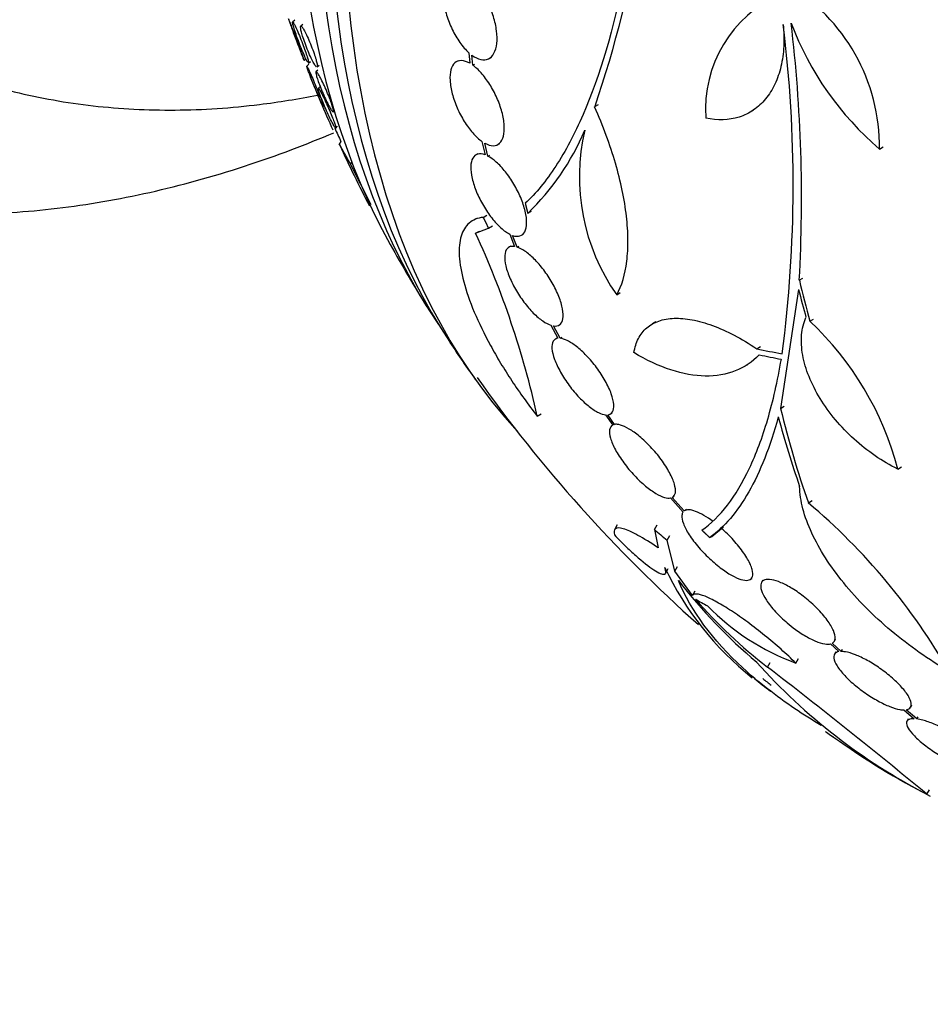
# Model space of a CAD drawing. Units: millimetres. Extents: x -37 to 205, y 11 to 289.
# Drawn here: x 141 to 152, y 193 to 204 of the extents above; entities that cross this region are included whole.
import ezdxf

# ---------------------------------------------------------------- set-up
doc = ezdxf.new("R2010")
doc.units = ezdxf.units.MM
for name, color, linetype in [('27069-BLANC', 7, 'Continuous'), ('27069-CHROME', 7, 'Continuous'), ('27386', 7, 'Continuous'), ('4797', 7, 'Continuous'), ('Défaut', 7, 'Continuous')]:
    doc.layers.add(name, color=color, linetype=linetype)

# ---------------------------------------------------------------- blocks, each defined once
blk = doc.blocks.new('SE')
at = {"layer": '27069-BLANC', "color": 7, "linetype": 'Continuous'}
for start, end in [(204.0849, 204.6633), (215.3424, 228.3642), (231.6552, 232.0765)]:
    blk.add_arc((160.569, 209.936), 17.1, start, end, dxfattribs=at)
at = {"layer": '27069-CHROME', "color": 7, "linetype": 'Continuous'}
for p, q in [((144.489, 204.22), (144.465, 204.198)), ((144.583, 204.171), (144.559, 204.15)), ((146.525, 203.839), (146.535, 203.716)), ((146.569, 203.694), (146.56, 203.811)), ((144.599, 203.752), (144.618, 203.77)), ((144.653, 203.706), (144.629, 203.684)), ((144.652, 203.717), (144.674, 203.738)), ((144.751, 203.674), (144.773, 203.694)), ((146.4, 203.746), (146.378, 203.733)), ((146.569, 203.694), (146.591, 203.707)), ((146.762, 203.773), (146.783, 203.785)), ((144.761, 203.638), (144.737, 203.616)), ((144.787, 203.444), (144.763, 203.423)), ((148.037, 203.231), (147.995, 203.206)), ((144.94, 203.151), (144.952, 203.161)), ((149.809, 203.144), (149.852, 203.168)), ((144.969, 202.96), (144.991, 202.98)), ((145.029, 202.801), (145.007, 202.772)), ((146.678, 202.803), (146.715, 202.646)), ((146.748, 202.631), (146.713, 202.782)), ((146.865, 202.768), (146.886, 202.78)), ((146.628, 202.658), (146.606, 202.645)), ((151.325, 202.714), (151.369, 202.739)), ((145.142, 202.538), (145.158, 202.559)), ((145.383, 202.062), (145.142, 202.538)), ((146.748, 202.631), (146.77, 202.644)), ((147.213, 201.963), (147.256, 201.988)), ((146.613, 201.903), (146.572, 201.879)), ((146.693, 201.916), (146.736, 201.941)), ((146.603, 201.73), (146.755, 201.791)), ((146.603, 201.73), (146.648, 201.756)), ((146.755, 201.791), (146.799, 201.817)), ((147.003, 201.719), (147.059, 201.575)), ((147.089, 201.568), (147.036, 201.705)), ((147.141, 201.707), (147.163, 201.719)), ((147.014, 201.578), (146.992, 201.566)), ((147.089, 201.568), (147.11, 201.58)), ((150.387, 201.182), (150.43, 201.207)), ((148.253, 201.011), (148.295, 201.036)), ((150.379, 201.074), (150.167, 199.683)), ((148.709, 200.693), (148.67, 200.671)), ((150.51, 200.702), (150.553, 200.727)), ((147.484, 200.654), (147.566, 200.502)), ((147.592, 200.502), (147.514, 200.647)), ((147.578, 200.657), (147.6, 200.67)), ((147.558, 200.505), (147.537, 200.493)), ((147.592, 200.502), (147.614, 200.515)), ((149.889, 200.38), (149.932, 200.405)), ((149.743, 200.171), (149.786, 200.196)), ((150.167, 199.683), (150.211, 199.708)), ((147.324, 199.593), (147.371, 199.62)), ((148.123, 199.607), (148.206, 199.488)), ((148.227, 199.495), (148.149, 199.607)), ((148.178, 199.616), (148.201, 199.629)), ((148.227, 199.495), (148.25, 199.508)), ((151.537, 198.974), (151.582, 199)), ((148.881, 198.636), (149.028, 198.471)), ((148.902, 198.643), (148.924, 198.656)), ((149.042, 198.485), (148.902, 198.643)), ((150.493, 198.579), (150.537, 198.605)), ((149.068, 198.5), (149.046, 198.487)), ((148.258, 198.321), (148.225, 198.262)), ((148.693, 198.266), (148.725, 198.322)), ((149.363, 198.186), (149.479, 198.281)), ((149.502, 198.294), (149.479, 198.281)), ((148.693, 198.266), (148.739, 198.052)), ((148.841, 198.142), (148.873, 198.197)), ((149.34, 198.173), (149.363, 198.186)), ((148.933, 197.781), (148.841, 198.142)), ((148.933, 197.781), (148.964, 197.836)), ((148.825, 197.758), (148.855, 197.81)), ((149.137, 197.498), (148.933, 197.781)), ((149.811, 197.682), (149.836, 197.696)), ((149.961, 197.677), (149.945, 197.648)), ((149.137, 197.498), (149.168, 197.552)), ((150.75, 196.931), (150.849, 196.84)), ((150.876, 196.842), (150.771, 196.939)), ((150.797, 196.963), (150.812, 196.99)), ((150.814, 196.837), (150.798, 196.809)), ((150.876, 196.842), (150.892, 196.87)), ((150.015, 196.66), (150.046, 196.714)), ((150.347, 196.706), (150.378, 196.76)), ((151.689, 196.192), (151.704, 196.219)), ((151.61, 196.159), (151.729, 196.056)), ((151.762, 196.053), (151.637, 196.161)), ((151.661, 196.055), (151.646, 196.028)), ((151.762, 196.053), (151.778, 196.08)), ((151.879, 195.174), (151.909, 195.226))]:
    blk.add_line(p, q, dxfattribs=at)
for centre, radius, start, end in [((135.441, 207.514), 13.273, 341.0586, 0.4925), ((149.114, 202.737), 2.211, 359.3838, 59.4849), ((150.775, 203.174), 1.485, 114.6031, 183.7848), ((135.119, 202.287), 15.196, 352.5661, 7.117), ((132.966, 202.131), 17.447, 356.8799, 6.7589), ((153.667, 205.458), 3.607, 200.661, 229.5282), ((157.356, 208.597), 13.649, 201.4962, 204.491), ((145.162, 204.082), 2.95, 314.0642, 337.0956), ((150.208, 202.389), 2.392, 166.8232, 215.1711), ((160.569, 209.936), 17.13, 204.7592, 207.4115), ((136.937, 197.282), 10.641, 12.5429, 24.7133), ((160.569, 209.936), 17.13, 209.1306, 211.9569), ((148.017, 198.051), 3.64, 14.6957, 46.7554), ((160.569, 209.936), 17.13, 213.6169, 215.3886), ((145.727, 192.925), 7.394, 29.852, 49.8755), ((152.124, 199.397), 3.664, 205.4219, 231.3763), ((154.001, 201.57), 6.361, 217.8019, 229.7261), ((153.608, 201.315), 5.88, 221.0408, 232.3418), ((151.296, 199.305), 2.766, 224.2543, 249.9213), ((155.063, 201.337), 6.937, 221.7617, 242.673), ((98.269, 129.871), 84.49, 50.61586, 52.2324), ((160.569, 209.936), 17.16, 231.3785, 232.1964), ((157.693, 206.059), 12.333, 235.4112, 236.0535), ((156.139, 203.318), 9.194, 234.4075, 242.6743)]:
    blk.add_arc(centre, radius, start, end, dxfattribs=at)
for centre, major_axis, ratio, start_param, end_param in [((156.428, 212.316), (-8.022, -13.959), 0.57735, 3.322417, 6.102361), ((155.897, 212.622), (-7.877, -13.705), 0.57735, 3.416105, 6.008673), ((156.152, 212.475), (-7.949, -13.831), 0.57735, 3.421829, 6.002949), ((155.472, 212.866), (-7.745, -13.476), 0.57735, 3.475297, 5.949481), ((162.147, 209.401), (-5.464, -16.107), 0.681018, -0.823377, -0.789572), ((162.109, 209.421), (-5.402, -16.135), 0.682681, -0.817509, -0.794506), ((161.078, 207.486), (-16.586, -3.445), 0.405656, 0.749565, 0.77346), ((161.099, 207.407), (-16.567, -3.468), 0.404061, 0.748921, 0.769685), ((161.841, 209.3), (-7.636, -15.262), 0.61327, -0.626559, -0.536729), ((161.746, 209.371), (-7.393, -15.396), 0.622534, -0.625424, -0.560006), ((158.94, 210.88), (-8.156, -14.088), 0.937964, 6.115496, 6.128165), ((157.448, 211.736), (8.245, 14.299), 0.640883, 3.13831, 3.153752), ((159.607, 210.491), (-8.543, -14.819), 0.588158, -0.043702, -0.032255)]:
    blk.add_ellipse(centre, major_axis=major_axis, ratio=ratio, start_param=start_param, end_param=end_param, dxfattribs=at)
for points, knots in [([(146.524, 204.721), (146.488, 204.747), (146.453, 204.766), (146.42, 204.774), (146.387, 204.782), (146.356, 204.78), (146.329, 204.769), (146.303, 204.757), (146.28, 204.736), (146.263, 204.706), (146.246, 204.676), (146.235, 204.637), (146.229, 204.593), (146.224, 204.55), (146.224, 204.499), (146.23, 204.446), (146.236, 204.393), (146.248, 204.336), (146.265, 204.28), (146.282, 204.224), (146.304, 204.166), (146.33, 204.113), (146.356, 204.059), (146.386, 204.007), (146.418, 203.961), (146.452, 203.914), (146.488, 203.872), (146.525, 203.839)], [0, 0, 0, 0, 0.112821, 0.112821, 0.112821, 0.225772, 0.225772, 0.225772, 0.337818, 0.337818, 0.337818, 0.448129, 0.448129, 0.448129, 0.556948, 0.556948, 0.556948, 0.665172, 0.665172, 0.665172, 0.773929, 0.773929, 0.773929, 0.884099, 0.884099, 0.884099, 1, 1, 1, 1]), ([(148.344, 204.76), (148.219, 204.123), (148.057, 203.575), (147.81, 203.004), (147.758, 202.896), (147.652, 202.695), (147.597, 202.601), (147.428, 202.342), (147.309, 202.197), (147.184, 202.08)], [0, 0, 0, 0, 0.5, 0.5, 0.625, 0.625, 0.75, 0.75, 1, 1, 1, 1]), ([(146.56, 203.811), (146.595, 203.785), (146.631, 203.767), (146.663, 203.76), (146.696, 203.753), (146.727, 203.755), (146.753, 203.768), (146.779, 203.78), (146.802, 203.803), (146.818, 203.833), (146.835, 203.864), (146.846, 203.903), (146.851, 203.947), (146.856, 203.992), (146.855, 204.043), (146.848, 204.096), (146.842, 204.149), (146.829, 204.206), (146.812, 204.262), (146.795, 204.319), (146.772, 204.376), (146.746, 204.429), (146.72, 204.483), (146.689, 204.535), (146.657, 204.579), (146.626, 204.623), (146.592, 204.661), (146.559, 204.691)], [0, 0, 0, 0, 0.113892, 0.113892, 0.113892, 0.227918, 0.227918, 0.227918, 0.340994, 0.340994, 0.340994, 0.452334, 0.452334, 0.452334, 0.562232, 0.562232, 0.562232, 0.671592, 0.671592, 0.671592, 0.781518, 0.781518, 0.781518, 0.892862, 0.892862, 0.892862, 1, 1, 1, 1]), ([(144.593, 203.761), (144.588, 203.771), (144.581, 203.789), (144.572, 203.813), (144.564, 203.833), (144.554, 203.858), (144.544, 203.885), (144.533, 203.914), (144.521, 203.946), (144.508, 203.979), (144.499, 204.005), (144.489, 204.032), (144.479, 204.058), (144.47, 204.085), (144.46, 204.111), (144.452, 204.134), (144.444, 204.155), (144.438, 204.173), (144.433, 204.188), (144.428, 204.202), (144.424, 204.213), (144.421, 204.221), (144.419, 204.23), (144.417, 204.234), (144.417, 204.236), (144.417, 204.238), (144.418, 204.236), (144.42, 204.23), (144.423, 204.224), (144.428, 204.213), (144.433, 204.199), (144.44, 204.183), (144.448, 204.163), (144.457, 204.139), (144.467, 204.114), (144.478, 204.084), (144.49, 204.053), (144.502, 204.022), (144.514, 203.989), (144.526, 203.956), (144.535, 203.932), (144.544, 203.907), (144.553, 203.885), (144.561, 203.862), (144.569, 203.84), (144.575, 203.822), (144.581, 203.805), (144.586, 203.79), (144.59, 203.779), (144.594, 203.768), (144.596, 203.761), (144.597, 203.756), (144.599, 203.751), (144.598, 203.75), (144.597, 203.752), (144.596, 203.754), (144.595, 203.756), (144.593, 203.761)], [0, 0, 0, 0, 0.075828, 0.075828, 0.075828, 0.140155, 0.140155, 0.140155, 0.20736, 0.20736, 0.20736, 0.259258, 0.259258, 0.259258, 0.31158, 0.31158, 0.31158, 0.357397, 0.357397, 0.357397, 0.399863, 0.399863, 0.399863, 0.443581, 0.443581, 0.443581, 0.491996, 0.491996, 0.491996, 0.547384, 0.547384, 0.547384, 0.610113, 0.610113, 0.610113, 0.677198, 0.677198, 0.677198, 0.742119, 0.742119, 0.742119, 0.789424, 0.789424, 0.789424, 0.836995, 0.836995, 0.836995, 0.88043, 0.88043, 0.88043, 0.923218, 0.923218, 0.923218, 0.969149, 0.969149, 0.969149, 1, 1, 1, 1]), ([(144.641, 203.726), (144.636, 203.735), (144.628, 203.749), (144.619, 203.767), (144.611, 203.785), (144.601, 203.808), (144.59, 203.833), (144.579, 203.86), (144.566, 203.89), (144.554, 203.921), (144.542, 203.951), (144.53, 203.984), (144.519, 204.015), (144.509, 204.042), (144.5, 204.069), (144.492, 204.094), (144.485, 204.115), (144.479, 204.134), (144.474, 204.149), (144.47, 204.164), (144.467, 204.175), (144.466, 204.183), (144.464, 204.192), (144.464, 204.197), (144.465, 204.198), (144.466, 204.2), (144.469, 204.197), (144.473, 204.192), (144.477, 204.185), (144.483, 204.175), (144.49, 204.161), (144.498, 204.145), (144.507, 204.125), (144.517, 204.102), (144.528, 204.077), (144.54, 204.049), (144.552, 204.018), (144.564, 203.989), (144.577, 203.956), (144.589, 203.925), (144.599, 203.896), (144.61, 203.867), (144.619, 203.841), (144.626, 203.818), (144.633, 203.797), (144.639, 203.779), (144.643, 203.763), (144.647, 203.749), (144.649, 203.739), (144.651, 203.729), (144.652, 203.722), (144.652, 203.719), (144.652, 203.718), (144.651, 203.717), (144.651, 203.717)], [0, 0, 0, 0, 0.0626177, 0.0626177, 0.0626177, 0.1250636, 0.1250636, 0.1250636, 0.1903498, 0.1903498, 0.1903498, 0.2529198, 0.2529198, 0.2529198, 0.3079576, 0.3079576, 0.3079576, 0.355533, 0.355533, 0.355533, 0.3995561, 0.3995561, 0.3995561, 0.4442586, 0.4442586, 0.4442586, 0.4928638, 0.4928638, 0.4928638, 0.5474703, 0.5474703, 0.5474703, 0.6084598, 0.6084598, 0.6084598, 0.673413, 0.673413, 0.673413, 0.7370143, 0.7370143, 0.7370143, 0.7939418, 0.7939418, 0.7939418, 0.8431, 0.8431, 0.8431, 0.8877067, 0.8877067, 0.8877067, 0.9319584, 0.9319584, 0.9319584, 0.9464668, 0.9464668, 0.9464668, 0.9464668]), ([(144.741, 203.675), (144.736, 203.68), (144.728, 203.69), (144.719, 203.705), (144.711, 203.719), (144.701, 203.738), (144.69, 203.759), (144.679, 203.782), (144.667, 203.809), (144.654, 203.837), (144.642, 203.866), (144.629, 203.897), (144.618, 203.928), (144.607, 203.957), (144.596, 203.987), (144.587, 204.014), (144.58, 204.038), (144.573, 204.061), (144.568, 204.08), (144.563, 204.098), (144.56, 204.113), (144.559, 204.124), (144.557, 204.135), (144.557, 204.143), (144.558, 204.147), (144.559, 204.152), (144.562, 204.152), (144.566, 204.149), (144.571, 204.146), (144.577, 204.139), (144.584, 204.128), (144.591, 204.117), (144.601, 204.101), (144.61, 204.082), (144.621, 204.061), (144.633, 204.036), (144.645, 204.009), (144.657, 203.982), (144.67, 203.951), (144.682, 203.92), (144.694, 203.891), (144.705, 203.86), (144.715, 203.832), (144.724, 203.806), (144.732, 203.781), (144.738, 203.759), (144.743, 203.74), (144.747, 203.723), (144.75, 203.709), (144.752, 203.697), (144.753, 203.687), (144.753, 203.681), (144.752, 203.677), (144.751, 203.674), (144.75, 203.673)], [0, 0, 0, 0, 0.059272, 0.059272, 0.059272, 0.1183238, 0.1183238, 0.1183238, 0.1811021, 0.1811021, 0.1811021, 0.2440853, 0.2440853, 0.2440853, 0.3024373, 0.3024373, 0.3024373, 0.35394, 0.35394, 0.35394, 0.4004365, 0.4004365, 0.4004365, 0.4456099, 0.4456099, 0.4456099, 0.4928119, 0.4928119, 0.4928119, 0.5444615, 0.5444615, 0.5444615, 0.6017136, 0.6017136, 0.6017136, 0.6637135, 0.6637135, 0.6637135, 0.7270306, 0.7270306, 0.7270306, 0.7868021, 0.7868021, 0.7868021, 0.8399935, 0.8399935, 0.8399935, 0.8875418, 0.8875418, 0.8875418, 0.9328028, 0.9328028, 0.9328028, 0.960401, 0.960401, 0.960401, 0.960401]), ([(150.198, 204.169), (150.207, 204.082), (150.21, 203.997), (150.201, 203.834), (150.19, 203.754), (150.155, 203.605), (150.131, 203.536), (150.071, 203.409), (150.034, 203.351), (149.951, 203.25), (149.904, 203.207), (149.8, 203.135), (149.744, 203.107), (149.565, 203.05), (149.432, 203.045), (149.293, 203.076)], [0, 0, 0, 0, 0.125, 0.125, 0.25, 0.25, 0.375, 0.375, 0.5, 0.5, 0.625, 0.625, 0.75, 0.75, 1, 1, 1, 1]), ([(144.629, 203.684), (144.63, 203.685), (144.631, 203.683), (144.633, 203.68), (144.636, 203.674), (144.641, 203.665), (144.648, 203.652), (144.654, 203.637), (144.663, 203.618), (144.673, 203.596), (144.684, 203.572), (144.696, 203.545), (144.708, 203.515), (144.721, 203.486), (144.734, 203.455), (144.747, 203.423), (144.758, 203.396), (144.77, 203.367), (144.78, 203.341), (144.789, 203.319), (144.797, 203.297), (144.804, 203.28), (144.81, 203.263), (144.815, 203.249), (144.819, 203.239), (144.822, 203.228), (144.824, 203.22), (144.825, 203.216), (144.826, 203.214), (144.826, 203.213), (144.825, 203.212)], [0.4565848, 0.4565848, 0.4565848, 0.4565848, 0.4926015, 0.4926015, 0.4926015, 0.5478508, 0.5478508, 0.5478508, 0.6094534, 0.6094534, 0.6094534, 0.6746632, 0.6746632, 0.6746632, 0.737922, 0.737922, 0.737922, 0.7940882, 0.7940882, 0.7940882, 0.8425702, 0.8425702, 0.8425702, 0.8868786, 0.8868786, 0.8868786, 0.9312091, 0.9312091, 0.9312091, 0.9563147, 0.9563147, 0.9563147, 0.9563147]), ([(144.82, 203.219), (144.816, 203.227), (144.809, 203.24), (144.801, 203.257), (144.793, 203.274), (144.783, 203.295), (144.773, 203.32), (144.762, 203.345), (144.749, 203.374), (144.736, 203.405), (144.724, 203.435), (144.711, 203.466), (144.698, 203.497), (144.688, 203.523), (144.677, 203.55), (144.668, 203.574), (144.66, 203.595), (144.652, 203.614), (144.646, 203.63), (144.641, 203.645), (144.637, 203.657), (144.634, 203.666), (144.631, 203.675), (144.629, 203.681), (144.629, 203.683)], [0, 0, 0, 0, 0.063121, 0.063121, 0.063121, 0.1260897, 0.1260897, 0.1260897, 0.1915149, 0.1915149, 0.1915149, 0.2536164, 0.2536164, 0.2536164, 0.3078589, 0.3078589, 0.3078589, 0.3548295, 0.3548295, 0.3548295, 0.3986572, 0.3986572, 0.3986572, 0.4435339, 0.4435339, 0.4435339, 0.4435339]), ([(146.535, 203.716), (146.5, 203.736), (146.467, 203.747), (146.437, 203.748), (146.408, 203.749), (146.382, 203.739), (146.361, 203.721), (146.34, 203.703), (146.325, 203.675), (146.315, 203.64), (146.306, 203.605), (146.302, 203.561), (146.305, 203.514), (146.308, 203.466), (146.317, 203.414), (146.331, 203.359), (146.345, 203.306), (146.365, 203.249), (146.388, 203.195), (146.412, 203.141), (146.44, 203.087), (146.471, 203.037), (146.502, 202.988), (146.536, 202.942), (146.57, 202.903), (146.606, 202.862), (146.643, 202.828), (146.678, 202.803)], [0, 0, 0, 0, 0.113241, 0.113241, 0.113241, 0.226891, 0.226891, 0.226891, 0.340171, 0.340171, 0.340171, 0.451901, 0.451901, 0.451901, 0.561682, 0.561682, 0.561682, 0.670012, 0.670012, 0.670012, 0.778011, 0.778011, 0.778011, 0.886903, 0.886903, 0.886903, 1, 1, 1, 1]), ([(146.713, 202.782), (146.747, 202.763), (146.78, 202.753), (146.809, 202.753), (146.838, 202.753), (146.864, 202.763), (146.884, 202.782), (146.905, 202.801), (146.92, 202.83), (146.929, 202.866), (146.938, 202.901), (146.941, 202.945), (146.938, 202.993), (146.935, 203.041), (146.925, 203.094), (146.911, 203.148), (146.896, 203.202), (146.876, 203.259), (146.852, 203.313), (146.828, 203.367), (146.799, 203.421), (146.768, 203.47), (146.737, 203.519), (146.703, 203.565), (146.669, 203.603), (146.636, 203.64), (146.602, 203.671), (146.569, 203.694)], [0, 0, 0, 0, 0.114352, 0.114352, 0.114352, 0.229095, 0.229095, 0.229095, 0.343393, 0.343393, 0.343393, 0.456085, 0.456085, 0.456085, 0.566848, 0.566848, 0.566848, 0.676226, 0.676226, 0.676226, 0.78533, 0.78533, 0.78533, 0.895351, 0.895351, 0.895351, 1, 1, 1, 1]), ([(144.856, 203.284), (144.844, 203.308), (144.832, 203.335), (144.82, 203.363), (144.808, 203.391), (144.796, 203.42), (144.785, 203.448), (144.775, 203.474), (144.766, 203.499), (144.758, 203.521), (144.752, 203.541), (144.746, 203.559), (144.742, 203.573), (144.739, 203.587), (144.737, 203.598), (144.736, 203.605), (144.736, 203.613), (144.737, 203.617), (144.739, 203.617), (144.742, 203.618), (144.746, 203.614), (144.752, 203.608), (144.758, 203.6), (144.766, 203.588), (144.775, 203.573), (144.784, 203.556), (144.795, 203.536), (144.807, 203.512), (144.819, 203.488), (144.833, 203.46), (144.846, 203.431), (144.859, 203.403), (144.871, 203.372), (144.883, 203.343), (144.894, 203.316), (144.904, 203.289), (144.913, 203.265), (144.921, 203.244), (144.927, 203.224), (144.932, 203.207), (144.937, 203.191), (144.94, 203.179), (144.941, 203.169), (144.942, 203.16), (144.942, 203.154), (144.941, 203.151), (144.939, 203.148), (144.935, 203.15), (144.931, 203.154), (144.925, 203.159), (144.918, 203.169), (144.91, 203.182), (144.902, 203.196), (144.891, 203.214), (144.88, 203.235), (144.873, 203.25), (144.864, 203.266), (144.856, 203.284)], [0, 0, 0, 0, 0.057843, 0.057843, 0.057843, 0.115999, 0.115999, 0.115999, 0.169296, 0.169296, 0.169296, 0.217263, 0.217263, 0.217263, 0.263004, 0.263004, 0.263004, 0.309855, 0.309855, 0.309855, 0.360377, 0.360377, 0.360377, 0.416021, 0.416021, 0.416021, 0.476528, 0.476528, 0.476528, 0.539303, 0.539303, 0.539303, 0.599973, 0.599973, 0.599973, 0.654986, 0.654986, 0.654986, 0.704182, 0.704182, 0.704182, 0.750268, 0.750268, 0.750268, 0.796568, 0.796568, 0.796568, 0.84581, 0.84581, 0.84581, 0.899782, 0.899782, 0.899782, 0.958856, 0.958856, 0.958856, 1, 1, 1, 1]), ([(144.964, 202.961), (144.96, 202.965), (144.954, 202.975), (144.946, 202.988), (144.938, 203.002), (144.928, 203.02), (144.918, 203.041), (144.906, 203.063), (144.894, 203.089), (144.881, 203.117), (144.868, 203.145), (144.855, 203.175), (144.842, 203.205), (144.83, 203.233), (144.818, 203.261), (144.808, 203.287), (144.798, 203.31), (144.79, 203.332), (144.783, 203.351), (144.777, 203.368), (144.772, 203.383), (144.769, 203.394), (144.766, 203.405), (144.764, 203.414), (144.763, 203.418)], [0, 0, 0, 0, 0.0604989, 0.0604989, 0.0604989, 0.1208125, 0.1208125, 0.1208125, 0.1841977, 0.1841977, 0.1841977, 0.2464786, 0.2464786, 0.2464786, 0.3031131, 0.3031131, 0.3031131, 0.3529724, 0.3529724, 0.3529724, 0.398698, 0.398698, 0.398698, 0.444052, 0.444052, 0.444052, 0.444052]), ([(144.764, 203.423), (144.765, 203.424), (144.766, 203.423), (144.767, 203.423), (144.77, 203.42), (144.775, 203.414), (144.781, 203.404), (144.788, 203.393), (144.796, 203.377), (144.806, 203.359), (144.816, 203.339), (144.828, 203.314), (144.841, 203.288), (144.853, 203.261), (144.867, 203.232), (144.88, 203.202), (144.893, 203.174), (144.905, 203.144), (144.916, 203.117), (144.926, 203.092), (144.936, 203.068), (144.944, 203.048), (144.951, 203.029), (144.957, 203.012), (144.961, 202.999), (144.965, 202.986), (144.968, 202.976), (144.969, 202.969), (144.97, 202.962), (144.969, 202.959), (144.967, 202.959), (144.967, 202.959), (144.965, 202.96), (144.964, 202.961)], [0.4696962, 0.4696962, 0.4696962, 0.4696962, 0.4921839, 0.4921839, 0.4921839, 0.5452444, 0.5452444, 0.5452444, 0.6039589, 0.6039589, 0.6039589, 0.6668108, 0.6668108, 0.6668108, 0.7297483, 0.7297483, 0.7297483, 0.7879834, 0.7879834, 0.7879834, 0.8394427, 0.8394427, 0.8394427, 0.8859802, 0.8859802, 0.8859802, 0.9311724, 0.9311724, 0.9311724, 0.9782832, 0.9782832, 0.9782832, 1, 1, 1, 1]), ([(148.253, 201.011), (148.312, 201.117), (148.351, 201.248), (148.38, 201.481), (148.385, 201.566), (148.383, 201.741), (148.377, 201.833), (148.355, 202.026), (148.339, 202.128), (148.296, 202.335), (148.269, 202.441), (148.176, 202.762), (148.094, 202.985), (147.995, 203.206)], [0, 0, 0, 0, 0.25, 0.25, 0.375, 0.375, 0.5, 0.5, 0.625, 0.625, 0.75, 0.75, 1, 1, 1, 1]), ([(145.142, 202.538), (145.109, 202.597), (145.082, 202.646), (145.038, 202.723), (145.023, 202.75), (145.009, 202.774), (145.007, 202.777), (145.01, 202.77)], [0, 0, 0, 0, 0.25, 0.25, 0.5, 0.5, 0.6956116, 0.6956116, 0.6956116, 0.6956116]), ([(146.715, 202.646), (146.682, 202.658), (146.653, 202.661), (146.628, 202.654), (146.603, 202.648), (146.583, 202.631), (146.57, 202.607), (146.556, 202.582), (146.548, 202.548), (146.547, 202.508), (146.546, 202.468), (146.551, 202.421), (146.563, 202.37), (146.575, 202.321), (146.592, 202.266), (146.615, 202.212), (146.637, 202.159), (146.664, 202.104), (146.694, 202.053), (146.724, 202.002), (146.758, 201.952), (146.792, 201.909), (146.827, 201.865), (146.863, 201.825), (146.899, 201.794), (146.935, 201.761), (146.97, 201.736), (147.003, 201.719)], [0, 0, 0, 0, 0.114182, 0.114182, 0.114182, 0.22856, 0.22856, 0.22856, 0.343235, 0.343235, 0.343235, 0.456651, 0.456651, 0.456651, 0.567656, 0.567656, 0.567656, 0.67624, 0.67624, 0.67624, 0.783483, 0.783483, 0.783483, 0.890995, 0.890995, 0.890995, 1, 1, 1, 1]), ([(147.036, 201.705), (147.068, 201.693), (147.098, 201.691), (147.122, 201.699), (147.146, 201.706), (147.166, 201.723), (147.179, 201.748), (147.192, 201.774), (147.2, 201.808), (147.2, 201.849), (147.201, 201.889), (147.195, 201.937), (147.183, 201.987), (147.171, 202.037), (147.153, 202.092), (147.131, 202.146), (147.108, 202.199), (147.081, 202.254), (147.05, 202.305), (147.02, 202.356), (146.986, 202.405), (146.952, 202.449), (146.917, 202.492), (146.88, 202.531), (146.845, 202.562), (146.812, 202.592), (146.779, 202.615), (146.748, 202.631)], [0, 0, 0, 0, 0.115202, 0.115202, 0.115202, 0.2306, 0.2306, 0.2306, 0.346198, 0.346198, 0.346198, 0.460423, 0.460423, 0.460423, 0.572214, 0.572214, 0.572214, 0.681651, 0.681651, 0.681651, 0.789836, 0.789836, 0.789836, 0.898339, 0.898339, 0.898339, 1, 1, 1, 1]), ([(146.693, 201.916), (146.627, 201.909), (146.572, 201.886), (146.486, 201.812), (146.454, 201.76), (146.415, 201.631), (146.408, 201.553), (146.418, 201.374), (146.435, 201.273), (146.494, 201.055), (146.535, 200.935), (146.641, 200.684), (146.704, 200.554), (146.815, 200.351), (146.854, 200.281), (146.938, 200.143), (146.981, 200.074), (147.118, 199.867), (147.218, 199.728), (147.324, 199.593)], [0, 0, 0, 0, 0.125, 0.125, 0.25, 0.25, 0.375, 0.375, 0.5, 0.5, 0.625, 0.625, 0.75, 0.75, 0.8125, 0.8125, 0.875, 0.875, 1, 1, 1, 1]), ([(147.059, 201.575), (147.029, 201.58), (147.004, 201.575), (146.985, 201.561), (146.967, 201.548), (146.954, 201.525), (146.948, 201.495), (146.941, 201.464), (146.942, 201.425), (146.95, 201.381), (146.957, 201.338), (146.972, 201.287), (146.993, 201.235), (147.013, 201.184), (147.039, 201.13), (147.069, 201.077), (147.099, 201.025), (147.133, 200.973), (147.169, 200.926), (147.204, 200.879), (147.241, 200.836), (147.278, 200.798), (147.315, 200.761), (147.353, 200.729), (147.388, 200.705), (147.422, 200.681), (147.455, 200.664), (147.484, 200.654)], [0, 0, 0, 0, 0.11516, 0.11516, 0.11516, 0.230397, 0.230397, 0.230397, 0.346745, 0.346745, 0.346745, 0.462189, 0.462189, 0.462189, 0.574664, 0.574664, 0.574664, 0.68354, 0.68354, 0.68354, 0.789887, 0.789887, 0.789887, 0.895812, 0.895812, 0.895812, 1, 1, 1, 1]), ([(147.514, 200.647), (147.543, 200.643), (147.568, 200.648), (147.586, 200.663), (147.605, 200.677), (147.617, 200.7), (147.623, 200.731), (147.629, 200.762), (147.628, 200.801), (147.62, 200.845), (147.612, 200.89), (147.597, 200.94), (147.576, 200.992), (147.556, 201.043), (147.529, 201.098), (147.499, 201.151), (147.469, 201.202), (147.435, 201.254), (147.399, 201.301), (147.364, 201.348), (147.326, 201.391), (147.289, 201.428), (147.252, 201.465), (147.215, 201.497), (147.18, 201.521), (147.147, 201.543), (147.116, 201.559), (147.089, 201.568)], [0, 0, 0, 0, 0.116012, 0.116012, 0.116012, 0.232107, 0.232107, 0.232107, 0.349198, 0.349198, 0.349198, 0.465206, 0.465206, 0.465206, 0.578175, 0.578175, 0.578175, 0.687624, 0.687624, 0.687624, 0.794677, 0.794677, 0.794677, 0.901382, 0.901382, 0.901382, 1, 1, 1, 1]), ([(148.454, 200.335), (148.464, 200.396), (148.481, 200.451), (148.531, 200.548), (148.564, 200.59), (148.644, 200.659), (148.691, 200.685), (148.798, 200.723), (148.858, 200.734), (148.99, 200.738), (149.06, 200.733), (149.21, 200.704), (149.291, 200.681), (149.455, 200.621), (149.54, 200.583), (149.713, 200.492), (149.801, 200.439), (149.889, 200.38)], [0, 0, 0, 0, 0.125, 0.125, 0.25, 0.25, 0.375, 0.375, 0.5, 0.5, 0.625, 0.625, 0.75, 0.75, 0.875, 0.875, 1, 1, 1, 1]), ([(151.537, 198.974), (151.447, 199.018), (151.359, 199.07), (151.188, 199.188), (151.104, 199.254), (150.949, 199.395), (150.876, 199.471), (150.742, 199.631), (150.682, 199.714), (150.579, 199.882), (150.535, 199.969), (150.466, 200.14), (150.442, 200.224), (150.412, 200.389), (150.408, 200.468), (150.421, 200.615), (150.438, 200.685), (150.465, 200.747)], [0, 0, 0, 0, 0.125, 0.125, 0.25, 0.25, 0.375, 0.375, 0.5, 0.5, 0.625, 0.625, 0.75, 0.75, 0.875, 0.875, 1, 1, 1, 1]), ([(147.566, 200.502), (147.541, 200.499), (147.522, 200.487), (147.51, 200.467), (147.498, 200.446), (147.494, 200.417), (147.496, 200.382), (147.498, 200.346), (147.509, 200.303), (147.526, 200.256), (147.543, 200.21), (147.567, 200.158), (147.597, 200.105), (147.625, 200.054), (147.66, 200), (147.698, 199.95), (147.734, 199.901), (147.774, 199.854), (147.815, 199.811), (147.853, 199.771), (147.894, 199.734), (147.932, 199.704), (147.97, 199.674), (148.007, 199.65), (148.04, 199.634), (148.071, 199.618), (148.099, 199.609), (148.123, 199.607)], [0, 0, 0, 0, 0.116577, 0.116577, 0.116577, 0.233134, 0.233134, 0.233134, 0.35179, 0.35179, 0.35179, 0.469875, 0.469875, 0.469875, 0.584161, 0.584161, 0.584161, 0.693299, 0.693299, 0.693299, 0.798489, 0.798489, 0.798489, 0.902569, 0.902569, 0.902569, 1, 1, 1, 1]), ([(148.149, 199.607), (148.173, 199.61), (148.192, 199.622), (148.204, 199.643), (148.216, 199.663), (148.221, 199.692), (148.218, 199.727), (148.216, 199.763), (148.206, 199.806), (148.189, 199.854), (148.172, 199.901), (148.147, 199.953), (148.118, 200.005), (148.089, 200.057), (148.054, 200.11), (148.017, 200.161), (147.98, 200.209), (147.941, 200.257), (147.9, 200.299), (147.861, 200.339), (147.821, 200.376), (147.783, 200.406), (147.745, 200.436), (147.708, 200.46), (147.675, 200.476), (147.644, 200.491), (147.616, 200.5), (147.592, 200.502)], [0, 0, 0, 0, 0.116869, 0.116869, 0.116869, 0.233725, 0.233725, 0.233725, 0.35257, 0.35257, 0.35257, 0.470627, 0.470627, 0.470627, 0.584806, 0.584806, 0.584806, 0.693965, 0.693965, 0.693965, 0.799364, 0.799364, 0.799364, 0.903724, 0.903724, 0.903724, 1, 1, 1, 1]), ([(149.919, 200.309), (149.838, 200.225), (149.745, 200.162), (149.533, 200.079), (149.414, 200.058), (149.162, 200.062), (149.027, 200.087), (148.745, 200.179), (148.601, 200.246), (148.454, 200.335)], [0, 0, 0, 0, 0.25, 0.25, 0.5, 0.5, 0.75, 0.75, 1, 1, 1, 1]), ([(149.249, 198.259), (149.46, 198.409), (149.646, 198.65), (149.883, 199.151), (149.955, 199.343), (150.08, 199.768), (150.133, 200.002), (150.177, 200.258)], [0, 0, 0, 0, 0.5, 0.5, 0.75, 0.75, 1, 1, 1, 1]), ([(150.141, 199.584), (150.046, 199.234), (149.93, 198.943), (149.729, 198.59), (149.657, 198.487), (149.505, 198.308), (149.424, 198.233), (149.34, 198.173)], [0, 0, 0, 0, 0.5, 0.5, 0.75, 0.75, 1, 1, 1, 1]), ([(148.206, 199.488), (148.187, 199.478), (148.174, 199.459), (148.17, 199.433), (148.166, 199.407), (148.169, 199.373), (148.18, 199.334), (148.192, 199.294), (148.211, 199.248), (148.238, 199.199), (148.264, 199.151), (148.298, 199.098), (148.337, 199.046), (148.374, 198.996), (148.416, 198.945), (148.461, 198.898), (148.502, 198.854), (148.547, 198.812), (148.59, 198.776), (148.631, 198.742), (148.672, 198.712), (148.71, 198.69), (148.747, 198.668), (148.782, 198.652), (148.812, 198.643), (148.839, 198.635), (148.862, 198.633), (148.881, 198.636)], [0, 0, 0, 0, 0.118127, 0.118127, 0.118127, 0.236144, 0.236144, 0.236144, 0.357418, 0.357418, 0.357418, 0.478345, 0.478345, 0.478345, 0.594269, 0.594269, 0.594269, 0.703079, 0.703079, 0.703079, 0.80636, 0.80636, 0.80636, 0.907974, 0.907974, 0.907974, 1, 1, 1, 1]), ([(148.902, 198.643), (148.921, 198.653), (148.933, 198.672), (148.938, 198.698), (148.942, 198.724), (148.938, 198.758), (148.927, 198.797), (148.916, 198.837), (148.896, 198.883), (148.87, 198.932), (148.844, 198.981), (148.81, 199.034), (148.772, 199.086), (148.735, 199.136), (148.692, 199.187), (148.648, 199.234), (148.607, 199.278), (148.562, 199.32), (148.519, 199.356), (148.478, 199.39), (148.437, 199.42), (148.399, 199.442), (148.362, 199.464), (148.327, 199.48), (148.297, 199.489), (148.27, 199.497), (148.246, 199.499), (148.227, 199.495)], [0, 0, 0, 0, 0.118366, 0.118366, 0.118366, 0.236629, 0.236629, 0.236629, 0.358005, 0.358005, 0.358005, 0.478705, 0.478705, 0.478705, 0.594269, 0.594269, 0.594269, 0.702927, 0.702927, 0.702927, 0.806353, 0.806353, 0.806353, 0.908212, 0.908212, 0.908212, 1, 1, 1, 1]), ([(152.141, 196.606), (151.899, 196.747), (151.673, 196.906), (151.357, 197.171), (151.257, 197.263), (151.072, 197.449), (150.986, 197.545), (150.827, 197.74), (150.755, 197.839), (150.63, 198.033), (150.577, 198.13), (150.488, 198.323), (150.453, 198.418), (150.406, 198.6), (150.393, 198.688), (150.391, 198.772)], [0, 0, 0, 0, 0.25, 0.25, 0.375, 0.375, 0.5, 0.5, 0.625, 0.625, 0.75, 0.75, 0.875, 0.875, 1, 1, 1, 1]), ([(149.028, 198.471), (149.02, 198.461), (149.016, 198.448), (149.014, 198.432), (149.012, 198.407), (149.018, 198.374), (149.032, 198.337), (149.046, 198.299), (149.069, 198.254), (149.099, 198.207), (149.13, 198.159), (149.169, 198.108), (149.213, 198.057), (149.256, 198.008), (149.305, 197.958), (149.355, 197.912), (149.401, 197.869), (149.451, 197.829), (149.499, 197.795), (149.543, 197.763), (149.586, 197.736), (149.625, 197.717), (149.663, 197.698), (149.698, 197.684), (149.727, 197.678), (149.757, 197.671), (149.782, 197.671), (149.8, 197.678), (149.82, 197.684), (149.833, 197.698), (149.839, 197.718), (149.846, 197.739), (149.844, 197.767), (149.836, 197.8), (149.826, 197.835), (149.808, 197.876), (149.783, 197.921), (149.757, 197.967), (149.722, 198.017), (149.681, 198.068), (149.642, 198.118), (149.596, 198.169), (149.546, 198.218), (149.525, 198.239), (149.502, 198.261), (149.479, 198.281)], [0, 0, 0, 0, 0.044018, 0.044018, 0.044018, 0.116563, 0.116563, 0.116563, 0.19278, 0.19278, 0.19278, 0.270491, 0.270491, 0.270491, 0.345486, 0.345486, 0.345486, 0.414748, 0.414748, 0.414748, 0.478506, 0.478506, 0.478506, 0.539598, 0.539598, 0.539598, 0.601467, 0.601467, 0.601467, 0.666899, 0.666899, 0.666899, 0.737444, 0.737444, 0.737444, 0.812823, 0.812823, 0.812823, 0.890508, 0.890508, 0.890508, 0.966419, 0.966419, 0.966419, 1, 1, 1, 1]), ([(149.381, 198.361), (149.306, 198.417), (149.234, 198.458), (149.115, 198.502), (149.069, 198.503), (149.042, 198.485)], [0, 0, 0, 0, 0.5, 0.5, 1, 1, 1, 1]), ([(148.739, 198.052), (148.649, 198.113), (148.57, 198.162), (148.467, 198.218), (148.435, 198.234), (148.377, 198.26), (148.352, 198.269), (148.285, 198.289), (148.254, 198.289), (148.22, 198.265), (148.216, 198.24), (148.227, 198.204)], [0, 0, 0, 0, 0.25, 0.25, 0.375, 0.375, 0.5, 0.5, 0.75, 0.75, 1, 1, 1, 1]), ([(148.227, 198.204), (148.269, 198.16), (148.31, 198.118), (148.393, 198.037), (148.435, 197.998), (148.554, 197.892), (148.628, 197.834), (148.745, 197.758), (148.788, 197.741), (148.832, 197.751), (148.833, 197.779), (148.815, 197.824)], [0, 0, 0, 0, 0.125, 0.125, 0.25, 0.25, 0.5, 0.5, 0.75, 0.75, 1, 1, 1, 1]), ([(150.641, 195.977), (150.536, 196.041), (150.434, 196.106), (150.223, 196.248), (150.116, 196.327), (149.912, 196.486), (149.816, 196.568), (149.371, 196.978), (149.122, 197.317), (148.975, 197.671)], [0.5713629, 0.5713629, 0.5713629, 0.5713629, 0.625, 0.625, 0.6875, 0.6875, 0.75, 0.75, 1, 1, 1, 1]), ([(150.771, 196.939), (150.773, 196.94), (150.775, 196.94), (150.776, 196.941), (150.794, 196.953), (150.804, 196.971), (150.805, 196.994), (150.807, 197.019), (150.8, 197.051), (150.785, 197.086), (150.769, 197.123), (150.744, 197.165), (150.712, 197.209), (150.68, 197.253), (150.64, 197.3), (150.594, 197.346), (150.551, 197.39), (150.502, 197.434), (150.451, 197.474), (150.404, 197.512), (150.354, 197.547), (150.305, 197.577), (150.26, 197.605), (150.215, 197.629), (150.173, 197.646), (150.133, 197.664), (150.095, 197.675), (150.064, 197.681), (150.031, 197.686), (150.003, 197.685), (149.983, 197.679), (149.961, 197.671), (149.947, 197.657), (149.94, 197.637), (149.933, 197.616), (149.934, 197.589), (149.944, 197.556), (149.955, 197.523), (149.974, 197.483), (150.002, 197.441), (150.03, 197.399), (150.066, 197.353), (150.108, 197.307), (150.149, 197.263), (150.197, 197.217), (150.247, 197.175), (150.277, 197.149), (150.309, 197.124), (150.341, 197.1), (150.387, 197.067), (150.434, 197.037), (150.478, 197.012), (150.523, 196.987), (150.566, 196.966), (150.604, 196.952), (150.643, 196.938), (150.678, 196.93), (150.706, 196.928), (150.723, 196.927), (150.738, 196.928), (150.75, 196.931)], [0, 0, 0, 0, 0.004728, 0.004728, 0.004728, 0.059627, 0.059627, 0.059627, 0.11775, 0.11775, 0.11775, 0.177855, 0.177855, 0.177855, 0.237526, 0.237526, 0.237526, 0.294308, 0.294308, 0.294308, 0.347256, 0.347256, 0.347256, 0.397419, 0.397419, 0.397419, 0.446935, 0.446935, 0.446935, 0.497931, 0.497931, 0.497931, 0.551893, 0.551893, 0.551893, 0.609255, 0.609255, 0.609255, 0.669057, 0.669057, 0.669057, 0.729051, 0.729051, 0.729051, 0.786691, 0.786691, 0.786691, 0.82154, 0.82154, 0.82154, 0.871361, 0.871361, 0.871361, 0.921184, 0.921184, 0.921184, 0.971091, 0.971091, 0.971091, 1, 1, 1, 1]), ([(150.347, 196.706), (150.292, 196.759), (150.235, 196.813), (150.112, 196.922), (150.047, 196.977), (149.917, 197.083), (149.85, 197.135), (149.719, 197.231), (149.656, 197.276), (149.533, 197.356), (149.476, 197.391), (149.372, 197.448), (149.325, 197.471), (149.246, 197.503), (149.212, 197.512), (149.162, 197.515), (149.146, 197.51), (149.137, 197.498)], [0, 0, 0, 0, 0.125, 0.125, 0.25, 0.25, 0.375, 0.375, 0.5, 0.5, 0.625, 0.625, 0.75, 0.75, 0.875, 0.875, 1, 1, 1, 1]), ([(150.849, 196.84), (150.838, 196.838), (150.828, 196.835), (150.82, 196.83), (150.802, 196.82), (150.792, 196.804), (150.79, 196.782), (150.789, 196.76), (150.797, 196.731), (150.814, 196.699), (150.831, 196.666), (150.857, 196.629), (150.891, 196.59), (150.925, 196.551), (150.966, 196.51), (151.012, 196.47), (151.056, 196.432), (151.106, 196.393), (151.157, 196.357), (151.206, 196.323), (151.257, 196.292), (151.306, 196.265), (151.354, 196.238), (151.402, 196.216), (151.445, 196.199), (151.488, 196.182), (151.528, 196.17), (151.562, 196.164), (151.58, 196.161), (151.596, 196.159), (151.61, 196.159)], [0, 0, 0, 0, 0.049823, 0.049823, 0.049823, 0.16414, 0.16414, 0.16414, 0.282747, 0.282747, 0.282747, 0.402596, 0.402596, 0.402596, 0.519801, 0.519801, 0.519801, 0.631726, 0.631726, 0.631726, 0.738419, 0.738419, 0.738419, 0.842251, 0.842251, 0.842251, 0.946487, 0.946487, 0.946487, 1, 1, 1, 1]), ([(151.637, 196.161), (151.649, 196.163), (151.658, 196.166), (151.666, 196.17), (151.685, 196.18), (151.695, 196.197), (151.696, 196.218), (151.697, 196.241), (151.689, 196.269), (151.673, 196.301), (151.656, 196.334), (151.629, 196.372), (151.595, 196.411), (151.562, 196.45), (151.521, 196.491), (151.475, 196.531), (151.43, 196.57), (151.381, 196.609), (151.33, 196.645), (151.281, 196.679), (151.23, 196.711), (151.181, 196.738), (151.133, 196.764), (151.085, 196.786), (151.042, 196.803), (150.999, 196.82), (150.959, 196.832), (150.925, 196.838), (150.907, 196.841), (150.891, 196.842), (150.876, 196.842)], [0, 0, 0, 0, 0.050311, 0.050311, 0.050311, 0.164294, 0.164294, 0.164294, 0.282601, 0.282601, 0.282601, 0.402362, 0.402362, 0.402362, 0.519671, 0.519671, 0.519671, 0.631665, 0.631665, 0.631665, 0.738216, 0.738216, 0.738216, 0.84175, 0.84175, 0.84175, 0.945712, 0.945712, 0.945712, 1, 1, 1, 1]), ([(151.729, 196.056), (151.716, 196.057), (151.705, 196.056), (151.695, 196.055), (151.67, 196.051), (151.653, 196.042), (151.645, 196.027), (151.637, 196.012), (151.638, 195.991), (151.649, 195.966), (151.66, 195.941), (151.68, 195.911), (151.709, 195.879), (151.738, 195.847), (151.775, 195.812), (151.817, 195.777), (151.859, 195.743), (151.907, 195.707), (151.957, 195.674), (152.006, 195.642), (152.058, 195.61), (152.11, 195.582), (152.161, 195.555), (152.212, 195.53), (152.26, 195.51), (152.308, 195.49), (152.354, 195.474), (152.394, 195.464), (152.416, 195.458), (152.436, 195.454), (152.454, 195.451)], [0, 0, 0, 0, 0.045596, 0.045596, 0.045596, 0.160023, 0.160023, 0.160023, 0.277307, 0.277307, 0.277307, 0.39504, 0.39504, 0.39504, 0.510481, 0.510481, 0.510481, 0.621983, 0.621983, 0.621983, 0.729812, 0.729812, 0.729812, 0.835817, 0.835817, 0.835817, 0.942443, 0.942443, 0.942443, 1, 1, 1, 1]), ([(152.488, 195.447), (152.5, 195.447), (152.512, 195.447), (152.522, 195.448), (152.547, 195.451), (152.565, 195.46), (152.573, 195.475), (152.582, 195.489), (152.581, 195.51), (152.571, 195.535), (152.561, 195.56), (152.541, 195.589), (152.512, 195.622), (152.485, 195.654), (152.448, 195.689), (152.406, 195.724), (152.365, 195.758), (152.317, 195.794), (152.267, 195.828), (152.218, 195.86), (152.166, 195.892), (152.114, 195.92), (152.063, 195.947), (152.012, 195.972), (151.964, 195.992), (151.916, 196.012), (151.87, 196.028), (151.829, 196.039), (151.805, 196.046), (151.782, 196.05), (151.762, 196.053)], [0, 0, 0, 0, 0.045214, 0.045214, 0.045214, 0.158699, 0.158699, 0.158699, 0.275117, 0.275117, 0.275117, 0.392197, 0.392197, 0.392197, 0.507167, 0.507167, 0.507167, 0.618202, 0.618202, 0.618202, 0.725418, 0.725418, 0.725418, 0.830667, 0.830667, 0.830667, 0.936493, 0.936493, 0.936493, 1, 1, 1, 1])]:
    blk.add_open_spline(points, degree=3, knots=knots, dxfattribs=at)
for points in [[(147.184, 202.08), (147.198, 202.021), (147.213, 201.963)], [(146.755, 201.791), (146.724, 201.854), (146.693, 201.916)], [(149.34, 198.173), (149.294, 198.216), (149.249, 198.259)]]:
    blk.add_open_spline(points, degree=2, dxfattribs=at)
at = {"layer": '27386', "color": 7, "linetype": 'Continuous'}
for points in [[(170.636, 165.437), (159.664, 171.709), (148.691, 177.969), (126.746, 190.502), (115.773, 196.777), (104.801, 203.053)], [(91.24, 195.205), (102.212, 188.929), (113.185, 182.655), (135.13, 170.121), (146.103, 163.862), (157.075, 157.59)]]:
    blk.add_open_spline(points, degree=3, knots=[0, 0, 0, 0, 0.5, 0.5, 1, 1, 1, 1], dxfattribs=at)
at = {"layer": '4797', "color": 7, "linetype": 'Continuous'}
for centre, major_axis, start_param, end_param in [((145.487, 218.604), (-8.969, -15.606), 3.141407, 6.283185), ((147.186, 217.628), (-7.773, -13.525), 3.142189, 6.28046)]:
    blk.add_ellipse(centre, major_axis=major_axis, ratio=0.57735, start_param=start_param, end_param=end_param, dxfattribs=at)
for points, knots in [([(139.389, 204.125), (139.427, 204.1), (139.702, 203.918), (140.33, 203.647), (141.205, 203.364), (142.134, 203.2), (143.094, 203.151), (143.973, 203.21), (144.53, 203.3), (144.756, 203.345)], [0, 0, 0, 0, 0.0047798, 0.0403032, 0.0757393, 0.1113756, 0.1475091, 0.1843666, 0.2094952, 0.2094952, 0.2094952, 0.2094952]), ([(136.574, 202.978), (136.822, 202.841), (137.298, 202.583), (138.177, 202.27), (139.137, 202.049), (140.143, 201.944), (141.182, 201.954), (142.253, 202.082), (143.349, 202.328), (144.25, 202.623), (144.784, 202.836), (144.947, 202.905)], [0, 0, 0, 0, 0.0262813, 0.0595708, 0.0929655, 0.126711, 0.1610024, 0.1959588, 0.231604, 0.2678673, 0.2838522, 0.2838522, 0.2838522, 0.2838522])]:
    blk.add_open_spline(points, degree=3, knots=knots, dxfattribs=at)

msp = doc.modelspace()

# ---------------------------------------------------------------- block references
at = {"layer": 'Défaut'}
msp.add_blockref('SE', (0, 0), dxfattribs=at)

doc.saveas('drawing.dxf')
